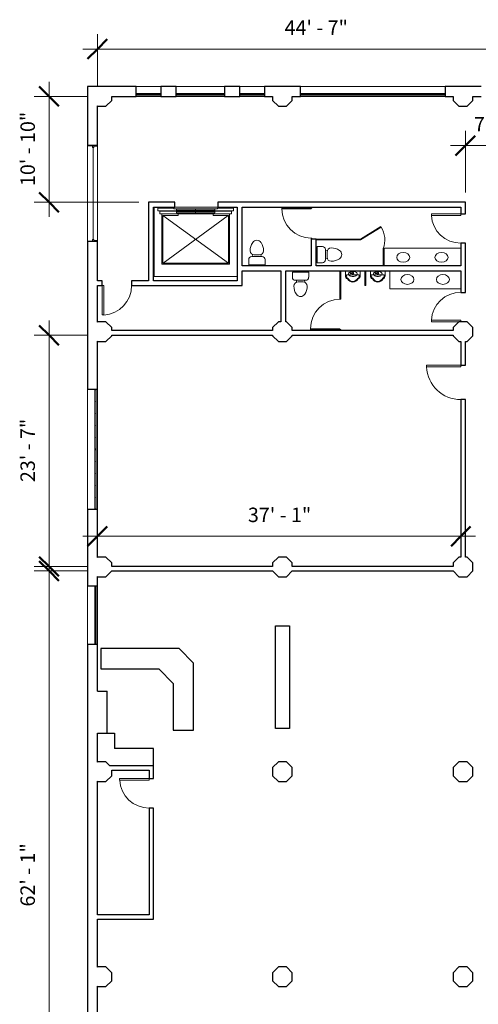
# Model space of a CAD drawing. Units: inches. Extents: x -696 to 670, y -1623 to 406.
# Drawn here: x -694 to -132, y -800 to 406 of the extents above; entities that cross this region are included whole.
import ezdxf

# ---------------------------------------------------------------- set-up
doc = ezdxf.new("R2010")
doc.units = ezdxf.units.IN
doc.header["$MEASUREMENT"] = 0
for name, color, linetype, lineweight in [('A-ANNO-DIMS', 211, 'Continuous', 9), ('A-ANNO-DIMS-192', 211, 'Continuous', 9), ('A-DETL-THIN', 151, 'Continuous', 9), ('A-DOOR', 31, 'Continuous', 9), ('A-GLAZ', 151, 'Continuous', 9), ('A-WALL', 113, 'Continuous', 9), ('P-SANR-FIXT', 6, 'Continuous', 9), ('Q-SPCQ', 91, 'Continuous', 9)]:
    doc.layers.add(name, color=color, linetype=linetype, lineweight=lineweight)
doc.styles.add('Arial', font='arial.ttf', dxfattribs={"height": 17.703593})
doc.dimstyles.new('Linear_-_3_32__Arial_HUDSON', dxfattribs={"dimscale": 12, "dimtxt": 18, "dimasz": 2, "dimexe": 1.5, "dimexo": 1, "dimgap": 1, "dimtad": 1, "dimdec": 0, "dimzin": 1, "dimdsep": 46, "dimlunit": 4, "dimtxsty": 'Arial', "dimblk1": 'OBLIQUE', "dimblk2": 'OBLIQUE', "dimsah": 1, "dimcen": 0.09, "dimdle": 1.5, "dimazin": 0, "dimtfac": 1, "dimtdec": 4, "dimtix": 1, "dimtmove": 0, "dimatfit": 3, "dimfxl": 1, "dimtvp": 1, "dimfrac": 2, "dimtolj": 1, "dimtzin": 0, "dimarcsym": 0})

# ---------------------------------------------------------------- blocks, each defined once
blk = doc.blocks.new('Single-Flush - 36_ x 84_-217143-Copy of HUDSON LOFT 4TH FLOOR')
at = {"layer": 'A-DOOR', "lineweight": 13}
for p, q in [((16, 2.7), (16, 38.8)), ((18, 38.8), (16, 38.8)), ((18, 2.7), (18, 38.8)), ((18, 2.7), (16, 2.7))]:
    blk.add_line(p, q, dxfattribs=at)
at = {"layer": 'A-DOOR'}
blk.add_arc((18, 2.7), 36.1, 93.1789, 180, dxfattribs=at)
blk = doc.blocks.new('Single-Flush - 36_ x 84_-217144-Copy of HUDSON LOFT 4TH FLOOR')
at = {"layer": 'A-DOOR', "lineweight": 13}
for p, q in [((16, -2.7), (16, -38.8)), ((18, -2.7), (16, -2.7)), ((18, -2.7), (18, -38.8)), ((18, -38.8), (16, -38.8))]:
    blk.add_line(p, q, dxfattribs=at)
at = {"layer": 'A-DOOR'}
blk.add_arc((18, -2.7), 36.1, 180, 266.8211, dxfattribs=at)
blk = doc.blocks.new('Single-Flush - 42_ x 84_-217145-Copy of HUDSON LOFT 4TH FLOOR')
at = {"layer": 'A-DOOR', "lineweight": 13}
for p, q in [((19, 2.7), (19, 44.8)), ((21, 44.8), (19, 44.8)), ((21, 2.7), (21, 44.8)), ((21, 2.7), (19, 2.7))]:
    blk.add_line(p, q, dxfattribs=at)
at = {"layer": 'A-DOOR'}
blk.add_arc((21, 2.7), 42.1, 92.7251, 180, dxfattribs=at)
blk = doc.blocks.new('Toilet_-_3D_15807 - Toilet_-_3D_15807-202186-Copy of HUDSON LOFT 4TH FLOOR')
at = {"layer": 'P-SANR-FIXT'}
for p, q in [((-10, 18), (10, 18)), ((-10, 11.7), (-10, 18)), ((10, 18), (10, 11.7)), ((6.2, 8), (-6.3, 8)), ((-4.9, 8), (-5.1, 5.5)), ((3.1, 6), (-3.1, 6)), ((4.9, 8), (5.2, 5.5))]:
    blk.add_line(p, q, dxfattribs=at)
for centre, radius, start, end in [((-6.3, 11.7), 3.73, 180, 270), ((-3, 0.9), 5.13, 91.2828, 180), ((9.8, 0.9), 18, 180, 214), ((3, 0.9), 5.13, 360, 88.7172), ((-9.8, 0.9), 18, 326, 360), ((6.2, 11.7), 3.73, 270, 360), ((0.3, -5.6), 6.44, 214, 267.4925), ((-0.3, -5.6), 6.44, 272.5075, 326)]:
    blk.add_arc(centre, radius, start, end, dxfattribs=at)
blk = doc.blocks.new('Urinal-3D-JM_1997 - Urinal-Wall-3D-204563-Copy of HUDSON LOFT 4TH FLOOR')
at = {"layer": 'P-SANR-FIXT'}
for p, q in [((-13.3, 8.9), (-13.3, 3)), ((-12.2, 8.5), (-12.2, 8)), ((-3.2, 5.4), (-1.1, 5.4)), ((-1.1, 6), (-3.1, 6)), ((-1.1, 6), (-1.1, 5.7)), ((-1.1, 5.7), (-1.1, 5.4)), ((3.6, 8.5), (3.6, 8)), ((4.7, 8.9), (4.7, 3))]:
    blk.add_line(p, q, dxfattribs=at)
at = {"layer": 'P-SANR-FIXT', "flags": 128}
for points in [[(0.9, 6.7), (0.8, 7.3), (0.5, 7.9), (0, 8.4), (-0.6, 8.9), (-1.4, 9.3), (-2.3, 9.6), (-3.3, 9.8), (-4.3, 9.8), (-5.4, 9.8), (-6.4, 9.6), (-7.3, 9.3), (-8.1, 8.9), (-8.7, 8.4), (-9.2, 7.9), (-9.5, 7.3), (-9.6, 6.7)], [(-9.6, 6.7), (-9.5, 6.1), (-9.2, 5.5), (-8.7, 5), (-8.1, 4.5), (-7.3, 4.1), (-6.4, 3.8), (-5.4, 3.6), (-4.3, 3.6), (-3.3, 3.6), (-2.3, 3.8), (-1.4, 4.1), (-0.6, 4.5), (0, 5), (0.5, 5.5), (0.8, 6.1), (0.9, 6.7)]]:
    blk.add_lwpolyline(points, dxfattribs=at)
at = {"layer": 'P-SANR-FIXT'}
for centre, radius, start, end in [((-8.9, 8.9), 4.41, 116.9153, 180), ((-3.8, 8.9), 8.08, 93.3881, 150.9408), ((-3.8, 8.9), 7.08, 93.8672, 154.4297), ((-4.8, 8.9), 8.08, 29.0592, 86.6119), ((-4.8, 8.9), 7.08, 25.5703, 86.1328), ((0.3, 8.9), 4.41, 360, 63.0847), ((-8.2, 8.5), 4.03, 120.4554, 180), ((-10.8, 12.2), 4.44, 251.4898, 277.6504), ((-4.3, -164), 172, 88.0342, 91.9658), ((-4.3, 5.7), 1.25, 0, 180), ((-4.3, 5.7), 1.25, 180, 360), ((-4.3, 5.7), 1, 360, 180), ((-4.3, 5.7), 1, 180, 360), ((-0.4, 8.5), 4.03, 360, 59.5446), ((2.2, 12.2), 4.44, 262.3496, 288.5102)]:
    blk.add_arc(centre, radius, start, end, dxfattribs=at)
blk = doc.blocks.new('Elevator_updated_4116 - 1300 x 950mm-211032-Copy of HUDSON LOFT 4TH FLOOR')
at = {"layer": 'Q-SPCQ'}
for p, q in [((-41.9, 71.2), (-41.9, -13.8)), ((-41.9, 71.2), (60, 71.2)), ((60, 71.2), (60, -13.8)), ((50.4, 56.1), (-32.3, 56.1)), ((-32.3, 56.1), (-32.3, -5.8)), ((50.4, 56.1), (-32.3, 56.1)), ((-32.3, 56.1), (-32.3, -5.8)), ((-31.1, 54.9), (49.2, -3.7)), ((-31.1, 54.9), (49.2, 54.9)), ((-31.1, -3.7), (-31.1, 54.9)), ((48.8, 54.9), (-30.8, -3.7)), ((49.2, 54.9), (49.2, -3.7)), ((50.4, -5.8), (50.4, 56.1)), ((50.4, -5.8), (50.4, 56.1)), ((9.1, -9.3), (-37.4, -9.3)), ((-37.4, -9.3), (-37.4, -12.6)), ((-32.3, -5.8), (-34.7, -5.8)), ((-34.7, -5.8), (-34.7, -8.9)), ((-34.7, -8.9), (-14.6, -8.9)), ((-32.3, -5.8), (50.4, -5.8)), ((-30.8, -3.7), (-31.1, -3.7)), ((49.2, -5.7), (-31.1, -5.7)), ((-31.1, -5.7), (-31.1, -5.7)), ((-31.1, -5.7), (-12.4, -5.7)), ((-12.4, -3.7), (-30.8, -3.7)), ((-17.7, -12.6), (-17.7, -11.9)), ((-17.7, -11.9), (-14.6, -11.9)), ((9.1, -6.9), (-14.6, -6.9)), ((-14.6, -6.9), (-14.6, -8.5)), ((-14.6, -8.9), (-14.6, -6.9)), ((-14.6, -6.9), (32.7, -6.9)), ((-14.6, -8.5), (9.1, -8.5)), ((9.1, -10.3), (-14.6, -10.3)), ((-14.6, -10.3), (-14.6, -11.9)), ((-14.6, -11.9), (-14.6, -10.3)), ((-14.6, -10.3), (9.1, -10.3)), ((-14.6, -11.9), (9.1, -11.9)), ((-12.4, -5.7), (-12.4, -3.7)), ((32.7, -6.9), (9.1, -6.9)), ((9.1, -6.9), (9.1, -8.5)), ((9.1, -8.5), (9.1, -6.9)), ((9.1, -8.5), (32.7, -8.5)), ((9.1, -9.3), (9.1, -10.3)), ((55.5, -9.3), (9.1, -9.3)), ((9.1, -10.3), (9.1, -9.3)), ((32.7, -10.3), (9.1, -10.3)), ((9.1, -10.3), (9.1, -11.9)), ((9.1, -11.9), (9.1, -10.3)), ((9.1, -10.3), (32.7, -10.3)), ((9.1, -11.9), (32.7, -11.9)), ((48.9, -3.7), (30.6, -3.7)), ((30.6, -3.7), (30.6, -5.7)), ((30.6, -5.7), (49.2, -5.7)), ((32.7, -8.5), (32.7, -6.9)), ((32.7, -6.9), (32.7, -8.9)), ((32.7, -8.9), (52.8, -8.9)), ((32.7, -11.9), (32.7, -10.3)), ((32.7, -10.3), (32.7, -11.9)), ((32.7, -11.9), (35.8, -11.9)), ((35.8, -11.9), (35.8, -12.6)), ((49.2, -3.7), (48.9, -3.7)), ((49.2, -5.7), (49.2, -5.7)), ((52.8, -5.8), (50.4, -5.8)), ((52.8, -8.9), (52.8, -5.8)), ((55.5, -12.6), (55.5, -9.3)), ((-41.9, -13.8), (60, -13.8)), ((-37.4, -12.6), (-17.7, -12.6)), ((35.8, -12.6), (55.5, -12.6))]:
    blk.add_line(p, q, dxfattribs=at)
blk = doc.blocks.new('Single-Flush - 36_ x 84_-194041-Copy of HUDSON LOFT 4TH FLOOR')
at = {"layer": 'A-DOOR', "lineweight": 13}
for p, q in [((16, 3), (16, 39)), ((18, 39), (16, 39)), ((18, 3), (18, 39)), ((18, 3), (16, 3))]:
    blk.add_line(p, q, dxfattribs=at)
at = {"layer": 'A-DOOR'}
blk.add_arc((18, 3), 36.1, 93.1789, 180, dxfattribs=at)
blk = doc.blocks.new('Hudson-SouthWindows - Hudson-SouthWindows-235260-Copy of HUDSON LOFT 4TH FLOOR')
at = {"layer": 'A-GLAZ'}
for p, q in [((-73.5, -2.6), (-73, -2.6)), ((-73, -4.6), (-73.5, -4.6)), ((-73, -2.6), (-73, -4.6)), ((-73, -2.6), (-0.5, -2.6)), ((-0.5, -4.6), (-73, -4.6)), ((-58.9, -3.7), (-58.9, -3.5)), ((-58.9, -3.5), (-58.7, -3.5)), ((-58.7, -3.7), (-58.9, -3.7)), ((-58.7, -3.5), (-58.7, -3.7)), ((-44.2, -3.7), (-44.2, -3.5)), ((-44.2, -3.5), (-44, -3.5)), ((-44, -3.7), (-44.2, -3.7)), ((-44, -3.5), (-44, -3.7)), ((-29.5, -3.7), (-29.5, -3.5)), ((-29.5, -3.5), (-29.3, -3.5)), ((-29.3, -3.7), (-29.5, -3.7)), ((-29.3, -3.5), (-29.3, -3.7)), ((-14.8, -3.7), (-14.8, -3.5)), ((-14.8, -3.5), (-14.6, -3.5)), ((-14.6, -3.7), (-14.8, -3.7)), ((-14.6, -3.5), (-14.6, -3.7)), ((-0.5, -4.6), (-0.5, -2.6)), ((-0.5, -2.6), (0, -2.6)), ((0, -4.6), (-0.5, -4.6)), ((0, -2.6), (0.5, -2.6)), ((0, -4.6), (0, -2.6)), ((0, -2.6), (0, -4.6)), ((0.5, -4.6), (0, -4.6)), ((0.5, -2.6), (0.5, -4.6)), ((0.5, -2.6), (73, -2.6)), ((73, -4.6), (0.5, -4.6)), ((14.6, -3.7), (14.6, -3.5)), ((14.6, -3.5), (14.8, -3.5)), ((14.8, -3.7), (14.6, -3.7)), ((14.8, -3.5), (14.8, -3.7)), ((29.3, -3.7), (29.3, -3.5)), ((29.3, -3.5), (29.5, -3.5)), ((29.5, -3.7), (29.3, -3.7)), ((29.5, -3.5), (29.5, -3.7)), ((44, -3.7), (44, -3.5)), ((44, -3.5), (44.2, -3.5)), ((44.2, -3.7), (44, -3.7)), ((44.2, -3.5), (44.2, -3.7)), ((58.7, -3.7), (58.7, -3.5)), ((58.7, -3.5), (58.9, -3.5)), ((58.9, -3.7), (58.7, -3.7)), ((58.9, -3.5), (58.9, -3.7)), ((73, -4.6), (73, -2.6)), ((73, -2.6), (73.5, -2.6)), ((73.5, -4.6), (73, -4.6))]:
    blk.add_line(p, q, dxfattribs=at)
blk = doc.blocks.new('Hudson-Windows - 3 Panels - Hudson-Windows - 3 Panels-232783-Copy of HUDSON LOFT 4TH FLOOR')
at = {"layer": 'A-GLAZ'}
for p, q in [((-14.5, 4.6), (-15, 4.6)), ((-15, 4.6), (-15, 2.6)), ((-15, 2.6), (-14.5, 2.6)), ((-14.5, 3.7), (-14.5, 4.6)), ((14.5, 4.6), (-14.5, 4.6)), ((-14.5, 3.7), (-14.5, 3.5)), ((14.5, 3.7), (-14.5, 3.7)), ((-14.5, 2.6), (-14.5, 3.5)), ((14.5, 3.5), (-14.5, 3.5)), ((-14.5, 2.6), (14.5, 2.6)), ((15, 4.6), (14.5, 4.6)), ((14.5, 4.6), (14.5, 3.7)), ((14.5, 3.7), (14.5, 3.5)), ((14.5, 3.5), (14.5, 2.6)), ((14.5, 2.6), (15, 2.6)), ((15, 2.6), (15, 4.6))]:
    blk.add_line(p, q, dxfattribs=at)
blk = doc.blocks.new('Hudson-MainWindows - Hudson-MainWindows-230718-Copy of HUDSON LOFT 4TH FLOOR')
at = {"layer": 'A-GLAZ'}
for p, q in [((-29, 4.6), (-29.5, 4.6)), ((-29.5, 4.6), (-29.5, 2.6)), ((-29.5, 2.6), (-29, 2.6)), ((-29, 2.6), (-29, 4.6)), ((29, 4.6), (-29, 4.6)), ((-29, 3.7), (-14.9, 3.7)), ((-14.9, 3.5), (-29, 3.5)), ((-29, 2.6), (29, 2.6)), ((-14.6, 3.7), (-14.9, 3.7)), ((-14.9, 3.7), (-14.9, 3.5)), ((-14.9, 3.5), (-14.6, 3.5)), ((-14.6, 3.5), (-14.6, 3.7)), ((-14.6, 3.7), (14.6, 3.7)), ((14.6, 3.5), (-14.6, 3.5)), ((14.9, 3.7), (14.6, 3.7)), ((14.6, 3.7), (14.6, 3.5)), ((14.6, 3.5), (14.9, 3.5)), ((14.9, 3.5), (14.9, 3.7)), ((14.9, 3.7), (29, 3.7)), ((29, 3.5), (14.9, 3.5)), ((29.5, 4.6), (29, 4.6)), ((29, 4.6), (29, 2.6)), ((29, 2.6), (29.5, 2.6)), ((29.5, 2.6), (29.5, 4.6))]:
    blk.add_line(p, q, dxfattribs=at)
blk = doc.blocks.new('Fixed - 9_-10_-211861-Copy of HUDSON LOFT 4TH FLOOR')
at = {"layer": 'A-GLAZ', "lineweight": 13}
for p, q in [((-60.5, 6), (-59.75, 6)), ((-59.75, -1.75), (-59.75, 6)), ((56.75, -1.75), (56.75, 6)), ((57.5, 6), (56.75, 6)), ((-59.25, -6), (-60.5, -6)), ((-59.75, 0), (-59.75, -1.75)), ((-59.75, 0), (-58, 0)), ((-59.75, -1.75), (-58, -1.75)), ((-59.75, -1.75), (-59.25, -1.75)), ((-59.25, -6), (-59.25, -1.75)), ((-58, 0), (-58, -1.75)), ((55, 0), (55, -1.75)), ((56.75, 0), (55, 0)), ((56.75, -1.75), (55, -1.75)), ((56.25, -1.75), (56.75, -1.75)), ((56.25, -1.75), (56.25, -6)), ((56.25, -6), (57.5, -6)), ((56.75, 0), (56.75, -1.75))]:
    blk.add_line(p, q, dxfattribs=at)
at = {"layer": 'A-GLAZ', "lineweight": 15}
blk.add_line((-58, -0.875), (55, -0.875), dxfattribs=at)
blk = doc.blocks.new('Hudson-Windows - 5 panels - 45deg Corner - Hudson-Windows - 5 panels - 45deg Corner-231781-Copy of HUDSON LOFT 4TH FLOOR')
at = {"layer": 'A-GLAZ'}
for p, q in [((-29, 4.6), (-29.5, 4.6)), ((-29.5, 4.6), (-29.5, 2.6)), ((-29.5, 2.6), (-29, 2.6)), ((-29, 2.6), (-29, 4.6)), ((42, 4.6), (-29, 4.6)), ((-29, 3.7), (-15.2, 3.7)), ((-15.2, 3.5), (-29, 3.5)), ((-29, 2.6), (42, 2.6)), ((-15, 3.7), (-15.2, 3.7)), ((-15.2, 3.7), (-15.2, 3.5)), ((-15.2, 3.5), (-15, 3.5)), ((-15, 3.5), (-15, 3.7)), ((-15, 3.7), (28, 3.7)), ((28, 3.5), (-15, 3.5)), ((28.2, 3.7), (28, 3.7)), ((28, 3.7), (28, 3.5)), ((28, 3.5), (28.2, 3.5)), ((28.2, 3.5), (28.2, 3.7)), ((28.2, 3.7), (42, 3.7)), ((42, 3.5), (28.2, 3.5)), ((42.5, 4.6), (42, 4.6)), ((42, 4.6), (42, 2.6)), ((42, 2.6), (42.5, 2.6)), ((42.5, 2.6), (42.5, 4.6))]:
    blk.add_line(p, q, dxfattribs=at)
blk = doc.blocks.new('DIMBLOCK1-Copy of HUDSON LOFT 4TH FLOOR')
at = {"layer": 'A-ANNO-DIMS-192', "transparency": 16777216}
for p, q in [((-657.6, 330.3), (-657.6, 164.6)), ((-610.3, 312.3), (-675.6, 312.3)), ((-657.6, 312.3), (-610.3, 312.3)), ((-547.6, 182.6), (-675.6, 182.6)), ((-657.6, 182.6), (-547.6, 182.6))]:
    blk.add_line(p, q, dxfattribs=at)
at = {"layer": 'A-ANNO-DIMS-192', "lineweight": 50, "transparency": 16777216}
for p, q in [((-657.6, 312.3), (-669.6, 324.3)), ((-657.6, 312.3), (-645.6, 300.3)), ((-657.6, 182.6), (-669.6, 194.6)), ((-657.6, 182.6), (-645.6, 170.6))]:
    blk.add_line(p, q, dxfattribs=at)
at = {"layer": 'A-ANNO-DIMS-192', "color": 0, "transparency": 16777216, "insert": (-692.6, 202.5), "char_height": 17.7, "width": 108, "attachment_point": 1, "rotation": 90, "line_spacing_factor": 0.938532, "style": 'Arial', "bg_fill": 3, "box_fill_scale": 1.25, "bg_fill_color": 0, "bg_fill_transparency": 0}
blk.add_mtext('10\' - 10"', dxfattribs=at)
blk = doc.blocks.new('_Oblique')
at = {"color": 0, "linetype": 'ByBlock', "lineweight": -2}
blk.add_line((-0.5, -0.5), (0.5, 0.5), dxfattribs=at)
blk = doc.blocks.new('DIMBLOCK2-Copy of HUDSON LOFT 4TH FLOOR')
at = {"layer": 'A-ANNO-DIMS-192', "transparency": 16777216}
for p, q in [((-598.3, 324.3), (-598.3, 388.3)), ((-63.6, 324.3), (-63.6, 388.3)), ((-616.3, 370.3), (-45.6, 370.3)), ((-598.3, 370.3), (-598.3, 324.3)), ((-63.6, 370.3), (-63.6, 324.3))]:
    blk.add_line(p, q, dxfattribs=at)
at = {"layer": 'A-ANNO-DIMS-192', "lineweight": 50, "transparency": 16777216}
for p, q in [((-598.3, 370.3), (-586.3, 382.3)), ((-63.6, 370.3), (-51.6, 382.3)), ((-598.3, 370.3), (-610.3, 358.3)), ((-63.6, 370.3), (-75.6, 358.3))]:
    blk.add_line(p, q, dxfattribs=at)
at = {"layer": 'A-ANNO-DIMS-192', "color": 0, "transparency": 16777216, "insert": (-369.2, 405.3), "char_height": 17.7, "width": 91.717, "attachment_point": 1, "line_spacing_factor": 0.938532, "style": 'Arial', "bg_fill": 3, "box_fill_scale": 1.25, "bg_fill_color": 0, "bg_fill_transparency": 0}
blk.add_mtext('44\' - 7"', dxfattribs=at)
blk = doc.blocks.new('DIMBLOCK4-Copy of HUDSON LOFT 4TH FLOOR')
at = {"layer": 'A-ANNO-DIMS-192', "transparency": 16777216}
for p, q in [((-147.8, 194.6), (-147.8, 270.1)), ((-63.6, 257.1), (-63.6, 234.1)), ((-63.6, 252.1), (-63.6, 257.1)), ((-165.8, 252.1), (-45.6, 252.1)), ((-147.8, 252.1), (-147.8, 194.6))]:
    blk.add_line(p, q, dxfattribs=at)
at = {"layer": 'A-ANNO-DIMS-192', "lineweight": 50, "transparency": 16777216}
for p, q in [((-147.8, 252.1), (-135.8, 264.1)), ((-63.6, 252.1), (-51.6, 264.1)), ((-147.8, 252.1), (-159.8, 240.1)), ((-63.6, 252.1), (-75.6, 240.1))]:
    blk.add_line(p, q, dxfattribs=at)
at = {"layer": 'A-ANNO-DIMS-192', "color": 0, "transparency": 16777216, "insert": (-137.2, 287.1), "char_height": 17.7, "width": 75.434, "attachment_point": 1, "line_spacing_factor": 0.938532, "style": 'Arial', "bg_fill": 3, "box_fill_scale": 1.25, "bg_fill_color": 0, "bg_fill_transparency": 0}
blk.add_mtext('7\' - 0"', dxfattribs=at)
blk = doc.blocks.new('DIMBLOCK13-Copy of HUDSON LOFT 4TH FLOOR')
at = {"layer": 'A-ANNO-DIMS-192', "transparency": 16777216}
for p, q in [((-657.6, 37.8), (-657.6, -281.4)), ((-610.3, 19.8), (-675.6, 19.8)), ((-657.6, 19.8), (-610.3, 19.8)), ((-610.3, -263.4), (-675.6, -263.4)), ((-657.6, -263.4), (-610.3, -263.4))]:
    blk.add_line(p, q, dxfattribs=at)
at = {"layer": 'A-ANNO-DIMS-192', "lineweight": 50, "transparency": 16777216}
for p, q in [((-657.6, 19.8), (-669.6, 31.8)), ((-657.6, 19.8), (-645.6, 7.8)), ((-657.6, -263.4), (-669.6, -251.4)), ((-657.6, -263.4), (-645.6, -275.4))]:
    blk.add_line(p, q, dxfattribs=at)
at = {"layer": 'A-ANNO-DIMS-192', "color": 0, "transparency": 16777216, "insert": (-692.6, -160), "char_height": 17.7, "width": 91.717, "attachment_point": 1, "rotation": 90, "line_spacing_factor": 0.938532, "style": 'Arial', "bg_fill": 3, "box_fill_scale": 1.25, "bg_fill_color": 0, "bg_fill_transparency": 0}
blk.add_mtext('23\' - 7"', dxfattribs=at)
blk = doc.blocks.new('DIMBLOCK17-Copy of HUDSON LOFT 4TH FLOOR')
at = {"layer": 'A-ANNO-DIMS-192', "lineweight": 50, "transparency": 16777216}
for p, q in [((-598.3, -226.3), (-586.3, -214.3)), ((-153.3, -226.3), (-141.3, -214.3)), ((-598.3, -226.3), (-610.3, -238.3)), ((-153.3, -226.3), (-165.3, -238.3))]:
    blk.add_line(p, q, dxfattribs=at)
at = {"layer": 'A-ANNO-DIMS-192', "transparency": 16777216}
for p, q in [((-616.3, -226.3), (-135.3, -226.3)), ((-598.3, -221.3), (-598.3, -244.3)), ((-598.3, -226.3), (-598.3, -221.3)), ((-153.3, -221.3), (-153.3, -244.3)), ((-153.3, -226.3), (-153.3, -221.3))]:
    blk.add_line(p, q, dxfattribs=at)
at = {"layer": 'A-ANNO-DIMS-192', "color": 0, "transparency": 16777216, "insert": (-414.1, -191.3), "char_height": 17.7, "width": 91.717, "attachment_point": 1, "line_spacing_factor": 0.938532, "style": 'Arial', "bg_fill": 3, "box_fill_scale": 1.25, "bg_fill_color": 0, "bg_fill_transparency": 0}
blk.add_mtext('37\' - 1"', dxfattribs=at)
blk = doc.blocks.new('DIMBLOCK18-Copy of HUDSON LOFT 4TH FLOOR')
at = {"layer": 'A-ANNO-DIMS-192', "transparency": 16777216}
for p, q in [((-657.6, -1032.2), (-657.6, -250.9)), ((-610.3, -268.9), (-675.6, -268.9)), ((-657.6, -268.9), (-610.3, -268.9)), ((-592.8, -1014.2), (-675.6, -1014.2)), ((-657.6, -1014.2), (-592.8, -1014.2))]:
    blk.add_line(p, q, dxfattribs=at)
at = {"layer": 'A-ANNO-DIMS-192', "lineweight": 50, "transparency": 16777216}
for p, q in [((-657.6, -268.9), (-669.6, -256.9)), ((-657.6, -268.9), (-645.6, -280.9)), ((-657.6, -1014.2), (-669.6, -1002.2)), ((-657.6, -1014.2), (-645.6, -1026.2))]:
    blk.add_line(p, q, dxfattribs=at)
at = {"layer": 'A-ANNO-DIMS-192', "color": 0, "transparency": 16777216, "insert": (-692.6, -679.8), "char_height": 17.7, "width": 91.717, "attachment_point": 1, "rotation": 90, "line_spacing_factor": 0.938532, "style": 'Arial', "bg_fill": 3, "box_fill_scale": 1.25, "bg_fill_color": 0, "bg_fill_transparency": 0}
blk.add_mtext('62\' - 1"', dxfattribs=at)

msp = doc.modelspace()

# ---------------------------------------------------------------- linework, layer by layer
at = {"layer": 'A-DETL-THIN'}
for p, q in [((-336.6, 175.6), (-372.6, 175.6)), ((-372.6, 175.6), (-372.6, 174.6)), ((-336.6, 174.6), (-372.6, 174.6)), ((-336.6, 174.6), (-336.6, 176.6)), ((-336.6, 175.6), (-335.6, 175.6)), ((-335.6, 175.6), (-335.6, 176.6)), ((-251.4, 153.1), (-276.3, 137.6)), ((-250.9, 152.3), (-276, 136.6)), ((-250.9, 152.3), (-251.4, 153.1)), ((-336.6, 137.6), (-336.6, 138.6)), ((-336.6, 138.6), (-335.6, 138.6)), ((-335.6, 137.6), (-335.6, 138.6)), ((-276, 137.6), (-330.6, 137.6)), ((-276.2, 136.6), (-330.6, 136.6)), ((-248.3, 125.9), (-248.3, 104.6)), ((-153.6, 126.6), (-247.3, 126.6)), ((-247.3, 126.6), (-247.3, 104.6)), ((-301.3, 98.6), (-301.3, 63.8)), ((-300.3, 98.6), (-300.3, 63.8)), ((-270.8, 98.6), (-270.8, 80.6)), ((-269.8, 98.6), (-269.8, 80.6)), ((-240.3, 98.6), (-240.3, 76.6)), ((-270.8, 80.6), (-269.8, 80.6)), ((-240.3, 76.6), (-153.6, 76.6)), ((-301.3, 63.8), (-300.3, 63.8)), ((-301.3, 27.8), (-337.3, 27.8)), ((-337.3, 26.8), (-337.3, 27.8)), ((-301.3, 26.8), (-337.3, 26.8)), ((-301.3, 27.8), (-301.3, 25.8)), ((-301.3, 26.8), (-300.3, 26.8)), ((-300.3, 26.8), (-300.3, 25.8))]:
    msp.add_line(p, q, dxfattribs=at)
for centre, radius, start, end in [((-336.6, 174.6), 36, 180, 270), ((-276, 136.6), 29.6, 338.9023, 32), ((-301.3, 27.8), 36, 90, 180)]:
    msp.add_arc(centre, radius, start, end, dxfattribs=at)
for centre, major_axis in [((-223.9, 115.1), (8, 0)), ((-177, 115.1), (-8, 0)), ((-218.7, 88.1), (8, 0)), ((-175.3, 88.1), (-8, 0))]:
    msp.add_ellipse(centre, major_axis=major_axis, ratio=0.75, dxfattribs=at)
at = {"layer": 'A-WALL', "lineweight": 25}
for p, q in [((-550.8, 324.3), (-610.3, 324.3)), ((-610.3, 324.3), (-610.3, 252.4)), ((-550.8, 312.3), (-550.8, 324.3)), ((-501.8, 324.3), (-520.8, 324.3)), ((-520.8, 324.3), (-520.8, 312.3)), ((-501.8, 312.3), (-501.8, 324.3)), ((-423.8, 324.3), (-442.8, 324.3)), ((-442.8, 324.3), (-442.8, 312.3)), ((-423.8, 312.3), (-423.8, 324.3)), ((-349.7, 324.3), (-393.8, 324.3)), ((-393.8, 324.3), (-393.8, 312.3)), ((-349.7, 312.3), (-349.7, 324.3)), ((-128.5, 324.3), (-172.7, 324.3)), ((-172.7, 324.3), (-172.7, 312.3)), ((-587.9, 300.3), (-580.8, 307.3)), ((-580.8, 312.3), (-550.8, 312.3)), ((-580.8, 307.3), (-580.8, 312.3)), ((-520.8, 312.3), (-501.8, 312.3)), ((-442.8, 312.3), (-423.8, 312.3)), ((-393.8, 312.3), (-383.8, 312.3)), ((-383.8, 312.3), (-383.8, 307.3)), ((-383.8, 307.3), (-376.7, 300.3)), ((-366.7, 300.3), (-359.7, 307.3)), ((-359.7, 312.3), (-349.7, 312.3)), ((-359.7, 307.3), (-359.7, 312.3)), ((-172.7, 312.3), (-162.7, 312.3)), ((-162.7, 312.3), (-162.7, 307.3)), ((-162.7, 307.3), (-155.6, 300.3)), ((-145.6, 300.3), (-138.5, 307.3)), ((-138.5, 312.3), (-128.5, 312.3)), ((-138.5, 307.3), (-138.5, 312.3)), ((-598.3, 252.4), (-598.3, 300.7)), ((-598.3, 300.7), (-597.9, 300.3)), ((-597.9, 300.3), (-587.9, 300.3)), ((-376.7, 300.3), (-366.7, 300.3)), ((-155.6, 300.3), (-145.6, 300.3)), ((-610.3, 252.4), (-598.3, 252.4)), ((-503.5, 182.6), (-535.6, 182.6)), ((-535.6, 182.6), (-535.6, 86.6)), ((-503.5, 176.6), (-503.5, 182.6)), ((-147.8, 182.6), (-450.7, 182.6)), ((-450.7, 182.6), (-450.7, 176.6)), ((-147.8, 168.6), (-147.8, 182.6)), ((-529.6, 176.6), (-503.5, 176.6)), ((-529.6, 86.6), (-529.6, 176.6)), ((-450.7, 176.6), (-427.1, 176.6)), ((-427.1, 176.6), (-427.1, 86.6)), ((-421.1, 176.6), (-153.3, 176.6)), ((-421.1, 104.6), (-421.1, 176.6)), ((-153.3, 176.6), (-153.3, 168.6)), ((-153.3, 168.6), (-147.8, 168.6)), ((-598.3, 134.4), (-610.3, 134.4)), ((-610.3, 134.4), (-610.3, -46.4)), ((-598.3, 86.6), (-598.3, 134.4)), ((-330.6, 137.6), (-336.6, 137.6)), ((-336.6, 137.6), (-336.6, 104.6)), ((-330.6, 104.6), (-330.6, 137.6)), ((-153.3, 132.6), (-153.3, 104.6)), ((-147.8, 132.6), (-153.3, 132.6)), ((-147.8, 72.3), (-147.8, 132.6)), ((-336.6, 104.6), (-421.1, 104.6)), ((-421.1, 98.6), (-373.6, 98.6)), ((-421.1, 80.6), (-421.1, 98.6)), ((-373.6, 98.6), (-373.6, 36.3)), ((-367.6, 98.6), (-153.3, 98.6)), ((-367.6, 36.3), (-367.6, 98.6)), ((-153.3, 104.6), (-330.6, 104.6)), ((-153.3, 98.6), (-153.3, 72.3)), ((-592.6, 86.6), (-598.3, 86.6)), ((-592.6, 80.6), (-592.6, 86.6)), ((-535.6, 86.6), (-556.6, 86.6)), ((-556.6, 86.6), (-556.6, 80.6)), ((-427.1, 86.6), (-529.6, 86.6)), ((-598.3, 80.6), (-592.6, 80.6)), ((-598.3, 35.8), (-598.3, 80.6)), ((-556.6, 80.6), (-421.1, 80.6)), ((-153.3, 72.3), (-147.8, 72.3)), ((-597.9, 36.3), (-598.3, 35.8)), ((-587.9, 36.3), (-597.9, 36.3)), ((-580.8, 29.2), (-587.9, 36.3)), ((-376.7, 36.3), (-383.8, 29.2)), ((-373.6, 36.3), (-376.7, 36.3)), ((-366.7, 36.3), (-367.6, 36.3)), ((-359.7, 29.2), (-366.7, 36.3)), ((-155.6, 36.3), (-162.7, 29.2)), ((-153.3, 36.3), (-155.6, 36.3)), ((-147.8, 36.3), (-153.3, 36.3)), ((-145.6, 36.3), (-147.8, 36.3)), ((-138.5, 29.2), (-145.6, 36.3)), ((-580.8, 25.8), (-580.8, 29.2)), ((-383.8, 25.8), (-580.8, 25.8)), ((-383.8, 29.2), (-383.8, 25.8)), ((-359.7, 25.8), (-359.7, 29.2)), ((-162.7, 25.8), (-359.7, 25.8)), ((-162.7, 29.2), (-162.7, 25.8)), ((-138.5, 19.2), (-138.5, 29.2)), ((-598.3, -46.4), (-598.3, 12.6)), ((-598.3, 12.6), (-597.9, 12.1)), ((-597.9, 12.1), (-587.9, 12.1)), ((-587.9, 12.1), (-580.8, 19.2)), ((-580.8, 19.8), (-383.8, 19.8)), ((-580.8, 19.2), (-580.8, 19.8)), ((-383.8, 19.8), (-383.8, 19.2)), ((-383.8, 19.2), (-376.7, 12.1)), ((-376.7, 12.1), (-366.7, 12.1)), ((-366.7, 12.1), (-359.7, 19.2)), ((-359.7, 19.8), (-162.7, 19.8)), ((-359.7, 19.2), (-359.7, 19.8)), ((-162.7, 19.8), (-162.7, 19.2)), ((-162.7, 19.2), (-155.6, 12.1)), ((-155.6, 12.1), (-153.3, 12.1)), ((-153.3, 12.1), (-153.3, -16.9)), ((-147.8, -16.9), (-147.8, 12.1)), ((-147.8, 12.1), (-145.6, 12.1)), ((-145.6, 12.1), (-138.5, 19.2)), ((-153.3, -16.9), (-147.8, -16.9)), ((-610.3, -46.4), (-598.3, -46.4)), ((-153.3, -58.9), (-153.3, -251.9)), ((-147.8, -58.9), (-153.3, -58.9)), ((-147.8, -251.9), (-147.8, -58.9)), ((-598.3, -193.4), (-610.3, -193.4)), ((-610.3, -193.4), (-610.3, -286.9)), ((-598.3, -252.3), (-598.3, -193.4)), ((-597.9, -251.9), (-598.3, -252.3)), ((-587.9, -251.9), (-597.9, -251.9)), ((-580.8, -258.9), (-587.9, -251.9)), ((-376.7, -251.9), (-383.8, -258.9)), ((-366.7, -251.9), (-376.7, -251.9)), ((-359.7, -258.9), (-366.7, -251.9)), ((-155.6, -251.9), (-162.7, -258.9)), ((-153.3, -251.9), (-155.6, -251.9)), ((-145.6, -251.9), (-147.8, -251.9)), ((-138.5, -258.9), (-145.6, -251.9)), ((-580.8, -263.4), (-580.8, -258.9)), ((-383.8, -263.4), (-580.8, -263.4)), ((-383.8, -258.9), (-383.8, -263.4)), ((-359.7, -263.4), (-359.7, -258.9)), ((-162.7, -263.4), (-359.7, -263.4)), ((-162.7, -258.9), (-162.7, -263.4)), ((-138.5, -268.9), (-138.5, -258.9)), ((-598.3, -286.9), (-598.3, -275.6)), ((-598.3, -275.6), (-597.9, -276)), ((-597.9, -276), (-587.9, -276)), ((-587.9, -276), (-580.8, -268.9)), ((-580.8, -268.9), (-580.8, -268.9)), ((-580.8, -268.9), (-383.8, -268.9)), ((-383.8, -268.9), (-383.8, -268.9)), ((-383.8, -268.9), (-376.7, -276)), ((-376.7, -276), (-366.7, -276)), ((-366.7, -276), (-359.7, -268.9)), ((-359.7, -268.9), (-359.7, -268.9)), ((-359.7, -268.9), (-162.7, -268.9)), ((-162.7, -268.9), (-162.7, -268.9)), ((-162.7, -268.9), (-155.6, -276)), ((-155.6, -276), (-145.6, -276)), ((-145.6, -276), (-138.5, -268.9)), ((-610.3, -286.9), (-598.3, -286.9)), ((-598.3, -358.9), (-610.3, -358.9)), ((-610.3, -358.9), (-610.3, -817.9)), ((-598.3, -416), (-598.3, -358.9)), ((-598.3, -503.1), (-598.3, -467.6)), ((-529.6, -507.4), (-529.6, -486.4)), ((-597.9, -502.6), (-598.3, -503.1)), ((-587.9, -502.6), (-597.9, -502.6)), ((-583, -507.4), (-587.9, -502.6)), ((-376.7, -502.6), (-383.8, -509.7)), ((-366.7, -502.6), (-376.7, -502.6)), ((-359.7, -509.7), (-366.7, -502.6)), ((-155.6, -502.6), (-162.7, -509.7)), ((-145.6, -502.6), (-155.6, -502.6)), ((-138.5, -509.7), (-145.6, -502.6)), ((-529.6, -507.4), (-583, -507.4)), ((-580.8, -519.7), (-580.8, -512.9)), ((-580.8, -512.9), (-535.1, -512.9)), ((-535.1, -512.9), (-535.1, -523.2)), ((-529.6, -523.2), (-529.6, -507.4)), ((-383.8, -509.7), (-383.8, -519.7)), ((-359.7, -519.7), (-359.7, -509.7)), ((-162.7, -509.7), (-162.7, -519.7)), ((-138.5, -519.7), (-138.5, -509.7)), ((-598.3, -689.9), (-598.3, -526.3)), ((-598.3, -526.3), (-597.9, -526.7)), ((-597.9, -526.7), (-587.9, -526.7)), ((-587.9, -526.7), (-580.8, -519.7)), ((-535.1, -523.2), (-529.6, -523.2)), ((-383.8, -519.7), (-376.7, -526.7)), ((-376.7, -526.7), (-366.7, -526.7)), ((-366.7, -526.7), (-359.7, -519.7)), ((-162.7, -519.7), (-155.6, -526.7)), ((-155.6, -526.7), (-145.6, -526.7)), ((-145.6, -526.7), (-138.5, -519.7)), ((-529.6, -559.2), (-535.1, -559.2)), ((-535.1, -559.2), (-535.1, -689.9)), ((-529.6, -695.4), (-529.6, -559.2)), ((-535.1, -689.9), (-598.3, -689.9)), ((-598.3, -754.2), (-598.3, -695.4)), ((-598.3, -695.4), (-529.6, -695.4)), ((-597.9, -753.7), (-598.3, -754.2)), ((-587.9, -753.7), (-597.9, -753.7)), ((-580.8, -760.8), (-587.9, -753.7)), ((-376.7, -753.7), (-383.8, -760.8)), ((-366.7, -753.7), (-376.7, -753.7)), ((-359.7, -760.8), (-366.7, -753.7)), ((-155.6, -753.7), (-162.7, -760.8)), ((-145.6, -753.7), (-155.6, -753.7)), ((-138.5, -760.8), (-145.6, -753.7)), ((-587.9, -777.9), (-580.8, -770.8)), ((-580.8, -770.8), (-580.8, -760.8)), ((-383.8, -760.8), (-383.8, -770.8)), ((-383.8, -770.8), (-376.7, -777.9)), ((-366.7, -777.9), (-359.7, -770.8)), ((-359.7, -770.8), (-359.7, -760.8)), ((-162.7, -760.8), (-162.7, -770.8)), ((-162.7, -770.8), (-155.6, -777.9)), ((-145.6, -777.9), (-138.5, -770.8)), ((-138.5, -770.8), (-138.5, -760.8)), ((-598.3, -817.9), (-598.3, -777.4)), ((-598.3, -777.4), (-597.9, -777.9)), ((-597.9, -777.9), (-587.9, -777.9)), ((-376.7, -777.9), (-366.7, -777.9)), ((-155.6, -777.9), (-145.6, -777.9))]:
    msp.add_line(p, q, dxfattribs=at)
at = {"layer": 'A-WALL'}
for p, q in [((-550.8, 324.3), (-520.8, 324.3)), ((-501.8, 324.3), (-442.8, 324.3)), ((-423.8, 324.3), (-393.8, 324.3)), ((-349.7, 324.3), (-172.7, 324.3)), ((-520.8, 312.3), (-550.8, 312.3)), ((-442.8, 312.3), (-501.8, 312.3)), ((-393.8, 312.3), (-423.8, 312.3)), ((-172.7, 312.3), (-349.7, 312.3)), ((-610.3, 134.4), (-610.3, 252.4)), ((-598.3, 252.4), (-598.3, 134.4)), ((-610.3, -193.4), (-610.3, -46.4)), ((-598.3, -46.4), (-598.3, -193.4)), ((-610.3, -358.9), (-610.3, -286.9)), ((-598.3, -286.9), (-598.3, -358.9))]:
    msp.add_line(p, q, dxfattribs=at)
at = {"layer": 'A-WALL', "lineweight": 25}
msp.add_lwpolyline([(-380.2, -336), (-363.2, -336), (-363.2, -461.6), (-380.2, -461.6)], close=True, dxfattribs=at)

# ---------------------------------------------------------------- block references
at = {"layer": 'A-DOOR'}
for name, p, rotation in [('Single-Flush - 36_ x 84_-217143-Copy of HUDSON LOFT 4TH FLOOR', (-150.6, 150.6), 89.99999999999991), ('Single-Flush - 36_ x 84_-194041-Copy of HUDSON LOFT 4TH FLOOR', (-574.6, 83.6), 180), ('Single-Flush - 36_ x 84_-217144-Copy of HUDSON LOFT 4TH FLOOR', (-150.6, 54.3), 269.9999999999999), ('Single-Flush - 42_ x 84_-217145-Copy of HUDSON LOFT 4TH FLOOR', (-150.6, -37.9), 89.99999999999991), ('Single-Flush - 36_ x 84_-217143-Copy of HUDSON LOFT 4TH FLOOR', (-532.3, -541.2), 89.99999999999993)]:
    msp.add_blockref(name, p, dxfattribs=dict(at, rotation=rotation))
at = {"layer": 'A-GLAZ'}
for name, p, rotation in [('Hudson-Windows - 3 Panels - Hudson-Windows - 3 Panels-232783-Copy of HUDSON LOFT 4TH FLOOR', (-535.8, 318.3), 180), ('Hudson-MainWindows - Hudson-MainWindows-230718-Copy of HUDSON LOFT 4TH FLOOR', (-472.3, 318.3), 180), ('Hudson-Windows - 3 Panels - Hudson-Windows - 3 Panels-232783-Copy of HUDSON LOFT 4TH FLOOR', (-408.8, 318.3), 180), ('Hudson-MainWindows - Hudson-MainWindows-230718-Copy of HUDSON LOFT 4TH FLOOR', (-320.2, 318.3), 180), ('Hudson-MainWindows - Hudson-MainWindows-230718-Copy of HUDSON LOFT 4TH FLOOR', (-261.2, 318.3), 180), ('Hudson-MainWindows - Hudson-MainWindows-230718-Copy of HUDSON LOFT 4TH FLOOR', (-202.2, 318.3), 180), ('Fixed - 9_-10_-211861-Copy of HUDSON LOFT 4TH FLOOR', (-604.3, 194.9), 89.99999999999984), ('Hudson-SouthWindows - Hudson-SouthWindows-235260-Copy of HUDSON LOFT 4TH FLOOR', (-604.3, -119.9), 89.99999999999984), ('Hudson-Windows - 5 panels - 45deg Corner - Hudson-Windows - 5 panels - 45deg Corner-231781-Copy of HUDSON LOFT 4TH FLOOR', (-604.3, -316.4), 269.9999999999998)]:
    msp.add_blockref(name, p, dxfattribs=dict(at, rotation=rotation))
at = {"layer": 'P-SANR-FIXT'}
for name, p, rotation in [('Toilet_-_3D_15807 - Toilet_-_3D_15807-202186-Copy of HUDSON LOFT 4TH FLOOR', (-403.1, 124.1), 180), ('Toilet_-_3D_15807 - Toilet_-_3D_15807-202186-Copy of HUDSON LOFT 4TH FLOOR', (-311.1, 118.6), 89.99999999999991), ('Urinal-3D-JM_1997 - Urinal-Wall-3D-204563-Copy of HUDSON LOFT 4TH FLOOR', (-289.9, 101.6), 180), ('Urinal-3D-JM_1997 - Urinal-Wall-3D-204563-Copy of HUDSON LOFT 4TH FLOOR', (-259.4, 101.6), 180)]:
    msp.add_blockref(name, p, dxfattribs=dict(at, rotation=rotation))
msp.add_blockref('Toilet_-_3D_15807 - Toilet_-_3D_15807-202186-Copy of HUDSON LOFT 4TH FLOOR', (-349.6, 79.1), dxfattribs=at)
at = {"layer": 'Q-SPCQ', "rotation": 180}
msp.add_blockref('Elevator_updated_4116 - 1300 x 950mm-211032-Copy of HUDSON LOFT 4TH FLOOR', (-469, 162.8), dxfattribs=at)

# ---------------------------------------------------------------- next in the draw order: dimensions: what is measured, and where the dimension line sits
at = {"layer": 'A-ANNO-DIMS'}
for base, p1, p2, override, picture, middle in [((-657.6, 182.6), (-598.3, 312.3), (-535.6, 182.6), {"dimpost": '<>', "dimfxl": 144.127114}, 'DIMBLOCK1-Copy of HUDSON LOFT 4TH FLOOR', (-678.7, 247.5)), ((-657.6, -263.4), (-598.3, 19.8), (-598.3, -263.4), {"dimpost": '<>', "dimfxl": 283.25}, 'DIMBLOCK13-Copy of HUDSON LOFT 4TH FLOOR', (-678.7, -121.8))]:
    dim = msp.add_linear_dim(base=base, p1=p1, p2=p2, angle=90, dimstyle='Linear_-_3_32__Arial_HUDSON', override=override, dxfattribs=at)
    dim.commit()
    dim.dimension.update_dxf_attribs({"geometry": picture, "text_midpoint": middle})
dim = msp.add_linear_dim(base=(-63.6, 252.1), p1=(-147.8, 182.6), p2=(-63.6, 269.1), dimstyle='Linear_-_3_32__Arial_HUDSON', override={"dimpost": '<>', "dimfxl": 120.733123}, dxfattribs=at)
dim.commit()
dim.dimension.update_dxf_attribs({"geometry": 'DIMBLOCK4-Copy of HUDSON LOFT 4TH FLOOR', "text_midpoint": (-105.7, 273.1)})

# ---------------------------------------------------------------- next in the draw order: dimensions: what is measured, and where the dimension line sits
for base, p1, p2, override, picture, middle in [((-63.6, 370.3), (-598.3, 312.3), (-63.6, 312.3), {"dimpost": '<>', "dimfxl": 534.75}, 'DIMBLOCK2-Copy of HUDSON LOFT 4TH FLOOR', (-331, 391.2)), ((-153.3, -226.3), (-598.3, -209.3), (-153.3, -209.3), {"dimpost": '<>', "dimfxl": 445}, 'DIMBLOCK17-Copy of HUDSON LOFT 4TH FLOOR', (-375.8, -205.2))]:
    dim = msp.add_linear_dim(base=base, p1=p1, p2=p2, dimstyle='Linear_-_3_32__Arial_HUDSON', override=override, dxfattribs=at)
    dim.commit()
    dim.dimension.update_dxf_attribs({"geometry": picture, "text_midpoint": middle})
dim = msp.add_linear_dim(base=(-657.6, -268.9), p1=(-580.8, -1014.2), p2=(-598.3, -268.9), angle=90, dimstyle='Linear_-_3_32__Arial_HUDSON', override={"dimpost": '<>', "dimfxl": 745.490566}, dxfattribs=at)
dim.commit()
dim.dimension.update_dxf_attribs({"geometry": 'DIMBLOCK18-Copy of HUDSON LOFT 4TH FLOOR', "text_midpoint": (-678.7, -641.6)})

# ---------------------------------------------------------------- next in the draw order: linework, layer by layer
at = {"layer": 'A-WALL', "lineweight": 25}
for p, q in [((-598.3, -416), (-586.3, -416)), ((-586.3, -467.6), (-586.3, -416)), ((-598.3, -467.6), (-586.3, -467.6)), ((-598.3, -467.6), (-577.3, -467.6)), ((-577.3, -467.6), (-577.3, -486.4)), ((-529.6, -486.4), (-577.3, -486.4))]:
    msp.add_line(p, q, dxfattribs=at)
msp.add_lwpolyline([(-498.3, -363.9), (-498.3, -363.9), (-594.3, -363.9), (-594.3, -388.9), (-523.3, -388.9), (-505.6, -406.6), (-505.6, -463.8), (-480.6, -463.8), (-480.6, -381.6), (-498.3, -363.9)], dxfattribs=at)

doc.saveas('drawing.dxf')
